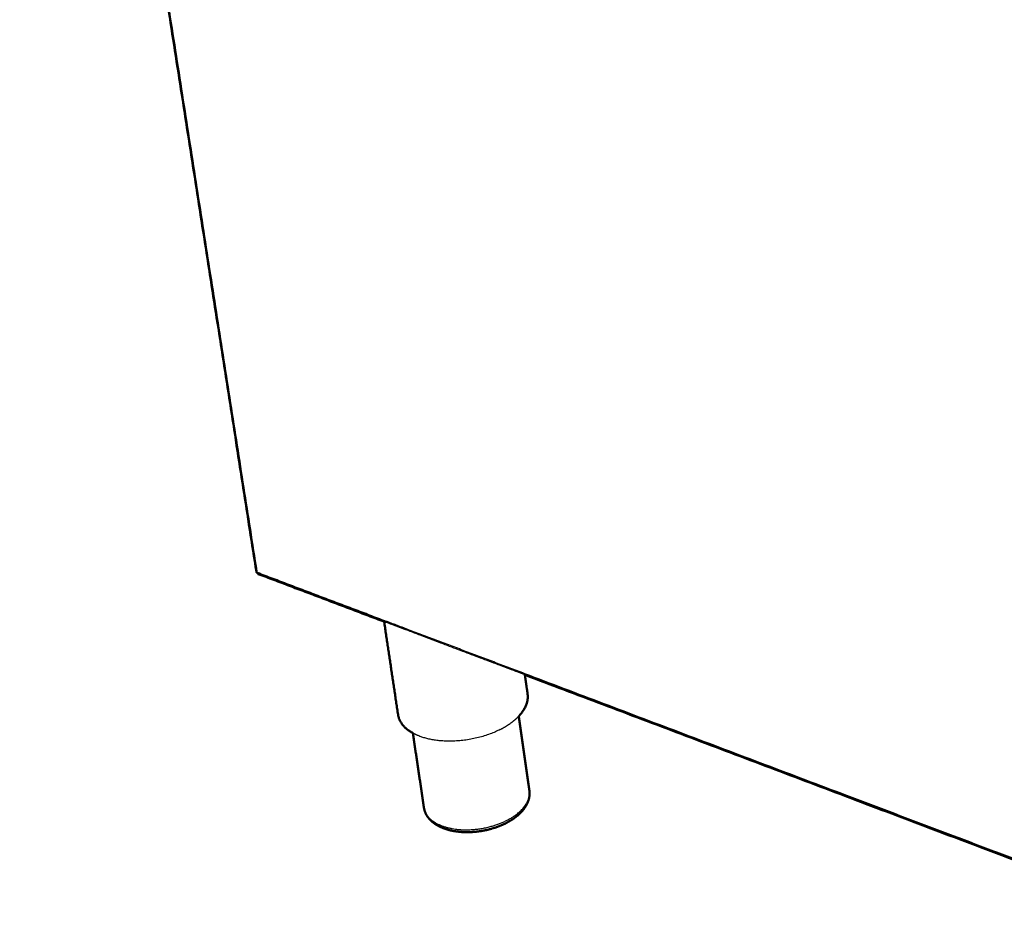
# Model space of a CAD drawing. Units: millimetres. Extents: x 0 to 1901, y 0 to 2179.
# Drawn here: x 1097 to 1388, y 1330 to 1598 of the extents above; entities that cross this region are included whole.
import ezdxf

# ---------------------------------------------------------------- set-up
doc = ezdxf.new("R2010")
doc.units = ezdxf.units.MM
doc.header["$MEASUREMENT"] = 0
doc.layers.add('PROIEZIONI 2D$Visible$Curves', color=7, linetype='Continuous', true_color=0x000000)
doc.layers.add('PROIEZIONI 2D$Visible$SceneSilhouetteCurves', color=7, linetype='Continuous', lineweight=50, true_color=0x000000)

msp = doc.modelspace()

# ---------------------------------------------------------------- linework, layer by layer
at = {"layer": 'PROIEZIONI 2D$Visible$Curves', "color": 9, "true_color": 0xb0c4de}
for points, weights, degree in [([(1167.03, 1434.97), (1133.59, 1649.06), (1097.24, 1881.77)], [3822.88978009, 3669.97006401, 3517.05034793], 2), ([(1167.03, 1434.97), (1167.05, 1434.87), (1167.12, 1434.73), (1167.22, 1434.59)], [4476.91620082, 4476.70574902, 4476.54748984, 4476.5068555], 3), ([(1167.22, 1434.59), (1167.36, 1434.44), (1167.49, 1434.32), (1167.6, 1434.27)], [4476.50691425, 4476.57799368, 4476.78631964, 4477.04085461], 3), ([(1204.71, 1420.23), (1186.09, 1427.28), (1167.6, 1434.27)], [3795.58468264, 3808.56754405, 3821.55040546], 2), ([(1208.81, 1392.81), (1206.76, 1406.48), (1204.71, 1420.23)], [3888.13756425, 3877.73219077, 3867.32681728], 2), ([(1438.56, 1331.76), (1340.74, 1368.77), (1246.22, 1404.53)], [3639.74533307, 3703.35129367, 3766.95725426], 2), ([(1246.22, 1404.53), (1246.62, 1401.72), (1247.02, 1398.91)], [3894.61893094, 3896.76402237, 3898.9091138], 2), ([(1244.41, 1392.34), (1247.48, 1395.6), (1247.02, 1398.91)], [4423.02471446, 4286.38247937, 4567.62580927], 2), ([(1213.18, 1387.34), (1209.3, 1389.49), (1208.81, 1392.81)], [4302.46974675, 3899.42656207, 3888.13756425], 2), ([(1244.41, 1392.34), (1245.98, 1381.31), (1247.54, 1370.33)], [3902.5799567, 3911.04658285, 3919.513209], 2), ([(1216.46, 1365.3), (1214.83, 1376.3), (1213.18, 1387.34)], [3910.70273842, 3902.23507047, 3893.76740252], 2), ([(1216.46, 1365.3), (1216.58, 1364.5), (1216.95, 1363.77)], [4580.83482931, 4456.62625894, 4372.37990047], 2)]:
    msp.add_rational_spline(points, weights, degree=degree, dxfattribs=at)
at = {"layer": 'PROIEZIONI 2D$Visible$Curves', "color": 9, "lineweight": -3, "true_color": 0xb0c4de}
for points, weights, degree in [([(1167.28, 1435.08), (1133.88, 1648.98), (1097.58, 1881.47)], [4475.85095286, 4296.97220257, 4118.09345227], 2), ([(1167.34, 1434.69), (1167.27, 1434.63), (1167.22, 1434.59)], [4476.19542184, 4279.65259643, 4142.13283627], 2), ([(1167.34, 1434.69), (1167.31, 1434.89), (1167.28, 1435.08)], [4476.19542184, 4476.02318735, 4475.85095286], 2), ([(1167.3, 1435.01), (1167.29, 1435.04), (1167.29, 1435.07), (1167.28, 1435.08)], [4478.12266475, 4478.10368785, 4478.07730389, 4478.04548642], 3), ([(1204.66, 1420.57), (1185.94, 1427.66), (1167.34, 1434.69)], [4445.60872511, 4460.90207347, 4476.19542184], 2), ([(1212.13, 1417.75), (1208.39, 1419.16), (1204.66, 1420.57)], [4439.53612869, 4442.5724269, 4445.60872511], 2), ([(1246.22, 1404.53), (1225.39, 1412.41), (1204.71, 1420.23)], [3766.95725426, 3781.27096845, 3795.58468264], 2), ([(1246.17, 1404.87), (1229.1, 1411.33), (1212.13, 1417.75)], [4412.07589571, 4425.8060122, 4439.53612869], 2), ([(1443.16, 1330.36), (1342.93, 1368.27), (1246.17, 1404.87)], [4259.6076306, 4335.84176316, 4412.07589571], 2), ([(1242.28, 1390.47), (1243.48, 1391.36), (1244.41, 1392.34)], [4549.22791762, 4465.72353864, 4423.02471446], 2), ([(1238.97, 1388.42), (1240.8, 1389.36), (1242.28, 1390.47)], [4301.02629271, 4393.45419189, 4549.22791762], 2), ([(1243.7, 1363.35), (1248.06, 1366.66), (1247.54, 1370.33)], [4576.6430684, 4221.15559324, 4591.71998189], 2), ([(1216.95, 1363.77), (1216.58, 1364.5), (1216.46, 1365.3)], [4372.37990047, 4456.62625894, 4580.83482931], 2)]:
    msp.add_rational_spline(points, weights, degree=degree, dxfattribs=at)
for points, weights, knots in [([(1238.97, 1388.42), (1226.51, 1382.07), (1215.13, 1386.44), (1214.08, 1386.84), (1213.18, 1387.34)], [4191.98544159, 3412.6581988, 4540.51036967, 4408.04889646, 4302.46974675], [6.792843, 6.792843, 6.792843, 43.196899, 43.196899, 47.526886, 47.526886, 47.526886]), ([(1216.95, 1363.77), (1219.15, 1359.46), (1227.09, 1358.89), (1236.88, 1358.19), (1243.7, 1363.35)], [4372.37990047, 3937.64839275, 4567.03412069, 3813.17069946, 4576.6430684], [93.219588, 93.219588, 93.219588, 115.168861, 115.168861, 141.371669, 141.371669, 141.371669])]:
    msp.add_rational_spline(points, weights, degree=2, knots=knots, dxfattribs=at)
at = {"layer": 'PROIEZIONI 2D$Visible$Curves', "color": 9, "true_color": 0xb0c4de}
for points, weights, knots in [([(1247.54, 1370.33), (1247.55, 1370.27), (1247.56, 1370.22), (1247.56, 1370.16), (1247.65, 1369.43), (1247.59, 1368.68), (1247.23, 1367.23), (1246.94, 1366.54), (1246.54, 1365.87), (1245.88, 1364.74), (1244.92, 1363.69), (1243.75, 1362.75), (1243.65, 1362.67), (1243.55, 1362.59), (1243.44, 1362.51)], [4591.71998189, 4591.6325135, 4591.54478836, 4591.45680202, 4590.28378411, 4589.07689852, 4586.64004975, 4585.42557488, 4584.21881428, 4582.18709931, 4580.18040321, 4578.33807538, 4578.18039047, 4578.02388642, 4577.86863232], [0, 0, 0, 0, 0.352909, 0.352909, 0.352909, 5.057732, 5.057732, 9.598661, 9.598661, 9.598661, 17.277072, 17.277072, 17.277072, 17.930942, 17.930942, 17.930942, 17.930942]), ([(1243.44, 1362.51), (1242.15, 1361.53), (1240.61, 1360.68), (1237.08, 1359.26), (1235.1, 1358.72), (1233.06, 1358.42), (1231.03, 1358.11), (1228.99, 1358.04), (1225.31, 1358.37), (1223.69, 1358.72), (1222.25, 1359.26), (1222.2, 1359.28), (1222.15, 1359.3), (1222.1, 1359.32), (1220.6, 1359.9), (1219.31, 1360.69), (1218.34, 1361.68), (1217.32, 1362.71), (1216.66, 1363.94), (1216.46, 1365.3)], [4577.86863232, 4575.92862454, 4574.19979056, 4571.26686203, 4570.14180528, 4569.48115156, 4568.82021376, 4568.63906159, 4569.20179996, 4569.85023368, 4570.82671287, 4570.86049716, 4570.89466745, 4570.92921537, 4571.97890477, 4573.38412645, 4575.03015686, 4576.75042917, 4578.68705418, 4580.83482931], [0, 0, 0, 0, 8.197106, 8.197106, 17.014776, 17.014776, 17.014776, 25.834989, 25.834989, 33.767343, 33.767343, 33.767343, 34.040806, 34.040806, 34.040806, 42.406361, 42.406361, 42.406361, 51.103904, 51.103904, 51.103904, 51.103904])]:
    msp.add_rational_spline(points, weights, degree=3, knots=knots, dxfattribs=at)
at = {"layer": 'PROIEZIONI 2D$Visible$SceneSilhouetteCurves', "color": 9, "true_color": 0xb0c4de}
for points, weights, degree in [([(1167.03, 1434.97), (1133.59, 1649.06), (1097.24, 1881.77)], [3822.88978009, 3669.97006401, 3517.05034793], 2), ([(1167.03, 1434.97), (1167.05, 1434.87), (1167.12, 1434.73), (1167.22, 1434.59)], [4476.91620082, 4476.70574902, 4476.54748984, 4476.5068555], 3), ([(1167.22, 1434.59), (1167.36, 1434.44), (1167.49, 1434.32), (1167.6, 1434.27)], [4476.50691425, 4476.57799368, 4476.78631964, 4477.04085461], 3), ([(1204.71, 1420.23), (1186.09, 1427.28), (1167.6, 1434.27)], [3795.58468264, 3808.56754405, 3821.55040546], 2), ([(1208.81, 1392.81), (1206.76, 1406.48), (1204.71, 1420.23)], [3888.13756425, 3877.73219077, 3867.32681728], 2), ([(1438.56, 1331.76), (1340.74, 1368.77), (1246.22, 1404.53)], [3639.74533307, 3703.35129367, 3766.95725426], 2), ([(1246.22, 1404.53), (1246.62, 1401.72), (1247.02, 1398.91)], [3894.61893094, 3896.76402237, 3898.9091138], 2), ([(1244.41, 1392.34), (1247.48, 1395.6), (1247.02, 1398.91)], [4423.02471446, 4286.38247937, 4567.62580927], 2), ([(1213.18, 1387.34), (1209.3, 1389.49), (1208.81, 1392.81)], [4302.46974675, 3899.42656207, 3888.13756425], 2), ([(1244.41, 1392.34), (1245.98, 1381.31), (1247.54, 1370.33)], [3902.5799567, 3911.04658285, 3919.513209], 2), ([(1216.46, 1365.3), (1214.83, 1376.3), (1213.18, 1387.34)], [3910.70273842, 3902.23507047, 3893.76740252], 2), ([(1216.46, 1365.3), (1216.58, 1364.5), (1216.95, 1363.77)], [4580.83482931, 4456.62625894, 4372.37990047], 2)]:
    msp.add_rational_spline(points, weights, degree=degree, dxfattribs=at)
for points, weights, knots in [([(1247.54, 1370.33), (1247.55, 1370.27), (1247.56, 1370.22), (1247.56, 1370.16), (1247.65, 1369.43), (1247.59, 1368.68), (1247.23, 1367.23), (1246.94, 1366.54), (1246.54, 1365.87), (1245.88, 1364.74), (1244.92, 1363.69), (1243.75, 1362.75), (1243.65, 1362.67), (1243.55, 1362.59), (1243.44, 1362.51)], [4591.71998189, 4591.6325135, 4591.54478836, 4591.45680202, 4590.28378411, 4589.07689852, 4586.64004975, 4585.42557488, 4584.21881428, 4582.18709931, 4580.18040321, 4578.33807538, 4578.18039047, 4578.02388642, 4577.86863232], [0, 0, 0, 0, 0.352909, 0.352909, 0.352909, 5.057732, 5.057732, 9.598661, 9.598661, 9.598661, 17.277072, 17.277072, 17.277072, 17.930942, 17.930942, 17.930942, 17.930942]), ([(1243.44, 1362.51), (1242.15, 1361.53), (1240.61, 1360.68), (1237.08, 1359.26), (1235.1, 1358.72), (1233.06, 1358.42), (1231.03, 1358.11), (1228.99, 1358.04), (1225.31, 1358.37), (1223.69, 1358.72), (1222.25, 1359.26), (1222.2, 1359.28), (1222.15, 1359.3), (1222.1, 1359.32), (1220.6, 1359.9), (1219.31, 1360.69), (1218.34, 1361.68), (1217.32, 1362.71), (1216.66, 1363.94), (1216.46, 1365.3)], [4577.86863232, 4575.92862454, 4574.19979056, 4571.26686203, 4570.14180528, 4569.48115156, 4568.82021376, 4568.63906159, 4569.20179996, 4569.85023368, 4570.82671287, 4570.86049716, 4570.89466745, 4570.92921537, 4571.97890477, 4573.38412645, 4575.03015686, 4576.75042917, 4578.68705418, 4580.83482931], [0, 0, 0, 0, 8.197106, 8.197106, 17.014776, 17.014776, 17.014776, 25.834989, 25.834989, 33.767343, 33.767343, 33.767343, 34.040806, 34.040806, 34.040806, 42.406361, 42.406361, 42.406361, 51.103904, 51.103904, 51.103904, 51.103904])]:
    msp.add_rational_spline(points, weights, degree=3, knots=knots, dxfattribs=at)

doc.saveas('drawing.dxf')
